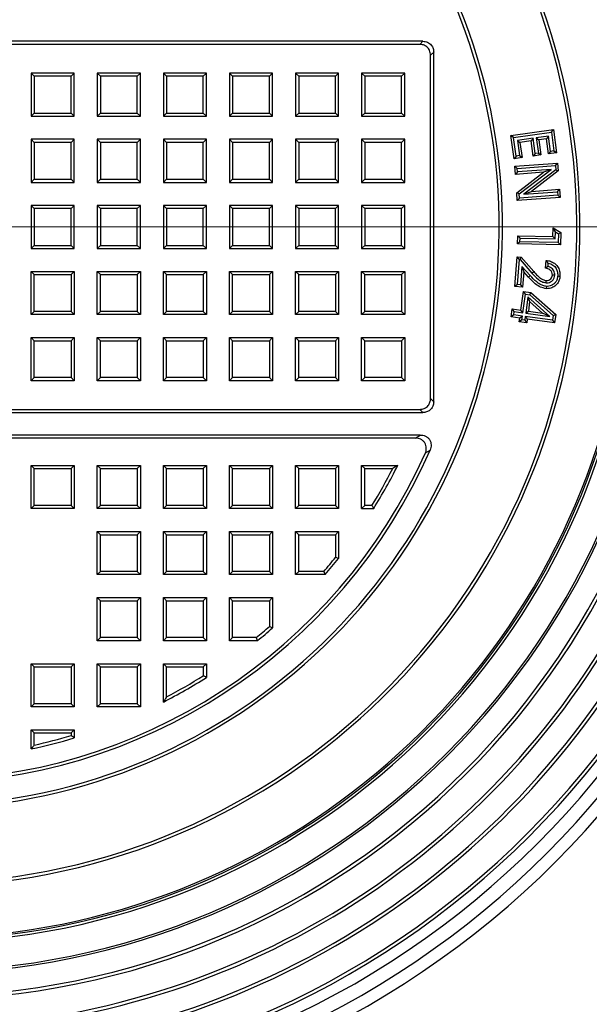
# Model space of a CAD drawing. Units: millimetres. Extents: x 320 to 13121, y 320 to 9184.
# Drawn here: x 2771 to 2970, y 1699 to 2042 of the extents above; entities that cross this region are included whole.
import ezdxf

# ---------------------------------------------------------------- set-up
doc = ezdxf.new("R2010")
doc.units = ezdxf.units.MM
doc.header["$LTSCALE"] = 32
doc.linetypes.add('CENTER', pattern=[10.16, 6.35, -1.27, 1.27, -1.27])
doc.linetypes.add('CENTERX2', pattern=[20.32, 12.7, -2.54, 2.54, -2.54])

# ---------------------------------------------------------------- blocks, each defined once
blk = doc.blocks.new('SW_CENTERMARKSYMBOL_1')
at = {"color": 0, "linetype": 'Continuous', "lineweight": 18}
blk.add_line((5, 0), (270.23, 0), dxfattribs=at)

msp = doc.modelspace()

# ---------------------------------------------------------------- linework, layer by layer
at = {"color": 7, "linetype": 'Continuous', "lineweight": 25}
for p, q in [((2911.67, 2034.48), (2562, 2034.48)), ((2910.58, 2033.39), (2563.09, 2033.39)), ((2910.58, 2033.39), (2911.67, 2034.48)), ((2915.43, 2030.72), (2914.33, 2029.63)), ((2914.33, 1910.15), (2914.33, 2029.63)), ((2915.43, 1909.06), (2915.43, 2030.72)), ((2776.43, 2022.3), (2775.33, 2023.39)), ((2790.33, 2023.39), (2775.33, 2023.39)), ((2775.33, 2023.39), (2775.33, 2008.39)), ((2789.24, 2022.3), (2776.43, 2022.3)), ((2776.43, 2022.3), (2776.43, 2009.48)), ((2789.24, 2022.3), (2790.33, 2023.39)), ((2789.24, 2009.48), (2789.24, 2022.3)), ((2790.33, 2008.39), (2790.33, 2023.39)), ((2799.43, 2022.3), (2798.33, 2023.39)), ((2813.33, 2023.39), (2798.33, 2023.39)), ((2798.33, 2023.39), (2798.33, 2008.39)), ((2812.24, 2022.3), (2799.43, 2022.3)), ((2799.43, 2022.3), (2799.43, 2009.48)), ((2812.24, 2022.3), (2813.33, 2023.39)), ((2812.24, 2009.48), (2812.24, 2022.3)), ((2813.33, 2008.39), (2813.33, 2023.39)), ((2822.43, 2022.3), (2821.33, 2023.39)), ((2836.33, 2023.39), (2821.33, 2023.39)), ((2821.33, 2023.39), (2821.33, 2008.39)), ((2835.24, 2022.3), (2822.43, 2022.3)), ((2822.43, 2022.3), (2822.43, 2009.48)), ((2835.24, 2022.3), (2836.33, 2023.39)), ((2835.24, 2009.48), (2835.24, 2022.3)), ((2836.33, 2008.39), (2836.33, 2023.39)), ((2845.43, 2022.3), (2844.33, 2023.39)), ((2844.33, 2023.39), (2844.33, 2008.39)), ((2859.33, 2023.39), (2844.33, 2023.39)), ((2845.43, 2022.3), (2845.43, 2009.48)), ((2858.24, 2022.3), (2845.43, 2022.3)), ((2858.24, 2022.3), (2859.33, 2023.39)), ((2858.24, 2009.48), (2858.24, 2022.3)), ((2859.33, 2008.39), (2859.33, 2023.39)), ((2868.43, 2022.3), (2867.33, 2023.39)), ((2882.33, 2023.39), (2867.33, 2023.39)), ((2867.33, 2023.39), (2867.33, 2008.39)), ((2881.24, 2022.3), (2868.43, 2022.3)), ((2868.43, 2022.3), (2868.43, 2009.48)), ((2881.24, 2022.3), (2882.33, 2023.39)), ((2881.24, 2009.48), (2881.24, 2022.3)), ((2882.33, 2008.39), (2882.33, 2023.39)), ((2891.43, 2022.3), (2890.33, 2023.39)), ((2905.33, 2023.39), (2890.33, 2023.39)), ((2890.33, 2023.39), (2890.33, 2008.39)), ((2904.24, 2022.3), (2891.43, 2022.3)), ((2891.43, 2022.3), (2891.43, 2009.48)), ((2904.24, 2022.3), (2905.33, 2023.39)), ((2904.24, 2009.48), (2904.24, 2022.3)), ((2905.33, 2008.39), (2905.33, 2023.39)), ((2776.43, 2009.48), (2775.33, 2008.39)), ((2775.33, 2008.39), (2790.33, 2008.39)), ((2776.43, 2009.48), (2789.24, 2009.48)), ((2789.24, 2009.48), (2790.33, 2008.39)), ((2799.43, 2009.48), (2798.33, 2008.39)), ((2798.33, 2008.39), (2813.33, 2008.39)), ((2799.43, 2009.48), (2812.24, 2009.48)), ((2812.24, 2009.48), (2813.33, 2008.39)), ((2822.43, 2009.48), (2821.33, 2008.39)), ((2821.33, 2008.39), (2836.33, 2008.39)), ((2822.43, 2009.48), (2835.24, 2009.48)), ((2835.24, 2009.48), (2836.33, 2008.39)), ((2845.43, 2009.48), (2844.33, 2008.39)), ((2844.33, 2008.39), (2859.33, 2008.39)), ((2845.43, 2009.48), (2858.24, 2009.48)), ((2858.24, 2009.48), (2859.33, 2008.39)), ((2868.43, 2009.48), (2867.33, 2008.39)), ((2867.33, 2008.39), (2882.33, 2008.39)), ((2868.43, 2009.48), (2881.24, 2009.48)), ((2881.24, 2009.48), (2882.33, 2008.39)), ((2891.43, 2009.48), (2890.33, 2008.39)), ((2890.33, 2008.39), (2905.33, 2008.39)), ((2891.43, 2009.48), (2904.24, 2009.48)), ((2904.24, 2009.48), (2905.33, 2008.39)), ((2942.3, 2001.7), (2957.08, 2003.73)), ((2943.2, 2001.01), (2942.3, 2001.7)), ((2943.4, 1993.63), (2942.3, 2001.7)), ((2943.2, 2001.01), (2956.39, 2002.82)), ((2944.09, 1994.54), (2943.2, 2001.01)), ((2955.4, 2001.46), (2951.13, 2000.88)), ((2951.13, 2000.88), (2951.85, 1995.6)), ((2951.13, 2000.88), (2952.04, 2000.19)), ((2955.4, 2001.46), (2954.71, 2000.55)), ((2956.12, 1996.18), (2955.4, 2001.46)), ((2956.39, 2002.82), (2957.08, 2003.73)), ((2956.39, 2002.82), (2957.28, 1996.34)), ((2957.08, 2003.73), (2958.18, 1995.66)), ((2776.43, 1999.3), (2775.33, 2000.39)), ((2790.33, 2000.39), (2775.33, 2000.39)), ((2775.33, 2000.39), (2775.33, 1985.39)), ((2789.24, 1999.3), (2776.43, 1999.3)), ((2776.43, 1999.3), (2776.43, 1986.48)), ((2789.24, 1999.3), (2790.33, 2000.39)), ((2789.24, 1986.48), (2789.24, 1999.3)), ((2790.33, 1985.39), (2790.33, 2000.39)), ((2799.43, 1999.3), (2798.33, 2000.39)), ((2813.33, 2000.39), (2798.33, 2000.39)), ((2798.33, 2000.39), (2798.33, 1985.39)), ((2812.24, 1999.3), (2799.43, 1999.3)), ((2799.43, 1999.3), (2799.43, 1986.48)), ((2812.24, 1999.3), (2813.33, 2000.39)), ((2812.24, 1986.48), (2812.24, 1999.3)), ((2813.33, 1985.39), (2813.33, 2000.39)), ((2822.43, 1999.3), (2821.33, 2000.39)), ((2821.33, 2000.39), (2821.33, 1985.39)), ((2836.33, 2000.39), (2821.33, 2000.39)), ((2822.43, 1999.3), (2822.43, 1986.48)), ((2835.24, 1999.3), (2822.43, 1999.3)), ((2835.24, 1999.3), (2836.33, 2000.39)), ((2835.24, 1986.48), (2835.24, 1999.3)), ((2836.33, 1985.39), (2836.33, 2000.39)), ((2845.43, 1999.3), (2844.33, 2000.39)), ((2859.33, 2000.39), (2844.33, 2000.39)), ((2844.33, 2000.39), (2844.33, 1985.39)), ((2858.24, 1999.3), (2845.43, 1999.3)), ((2845.43, 1999.3), (2845.43, 1986.48)), ((2858.24, 1999.3), (2859.33, 2000.39)), ((2858.24, 1986.48), (2858.24, 1999.3)), ((2859.33, 1985.39), (2859.33, 2000.39)), ((2868.43, 1999.3), (2867.33, 2000.39)), ((2882.33, 2000.39), (2867.33, 2000.39)), ((2867.33, 2000.39), (2867.33, 1985.39)), ((2881.24, 1999.3), (2868.43, 1999.3)), ((2868.43, 1999.3), (2868.43, 1986.48)), ((2881.24, 1999.3), (2882.33, 2000.39)), ((2881.24, 1986.48), (2881.24, 1999.3)), ((2882.33, 1985.39), (2882.33, 2000.39)), ((2891.43, 1999.3), (2890.33, 2000.39)), ((2905.33, 2000.39), (2890.33, 2000.39)), ((2890.33, 2000.39), (2890.33, 1985.39)), ((2904.24, 1999.3), (2891.43, 1999.3)), ((2891.43, 1999.3), (2891.43, 1986.48)), ((2904.24, 1999.3), (2905.33, 2000.39)), ((2904.24, 1986.48), (2904.24, 1999.3)), ((2905.33, 1985.39), (2905.33, 2000.39)), ((2950.02, 2000.72), (2944.54, 1999.97)), ((2944.54, 1999.97), (2945.26, 1994.7)), ((2944.54, 1999.97), (2945.45, 1999.28)), ((2949.34, 1999.82), (2945.45, 1999.28)), ((2945.45, 1999.28), (2946.17, 1994.01)), ((2950.02, 2000.72), (2949.34, 1999.82)), ((2950.06, 1994.54), (2949.34, 1999.82)), ((2950.74, 1995.45), (2950.02, 2000.72)), ((2954.71, 2000.55), (2952.04, 2000.19)), ((2952.04, 2000.19), (2952.76, 1994.92)), ((2955.43, 1995.28), (2954.71, 2000.55)), ((2944.09, 1994.54), (2943.4, 1993.63)), ((2946.17, 1994.01), (2943.4, 1993.63)), ((2945.26, 1994.7), (2944.09, 1994.54)), ((2945.26, 1994.7), (2946.17, 1994.01)), ((2950.74, 1995.45), (2950.06, 1994.54)), ((2952.76, 1994.92), (2950.06, 1994.54)), ((2951.85, 1995.6), (2950.74, 1995.45)), ((2951.85, 1995.6), (2952.76, 1994.92)), ((2956.12, 1996.18), (2955.43, 1995.28)), ((2958.18, 1995.66), (2955.43, 1995.28)), ((2957.28, 1996.34), (2956.12, 1996.18)), ((2957.28, 1996.34), (2958.18, 1995.66)), ((2943.65, 1991.02), (2958.57, 1992.11)), ((2944.51, 1990.27), (2943.65, 1991.02)), ((2943.86, 1988.18), (2943.65, 1991.02)), ((2944.51, 1990.27), (2957.83, 1991.25)), ((2957.83, 1991.25), (2958.57, 1992.11)), ((2957.83, 1991.25), (2957.94, 1989.77)), ((2958.57, 1992.11), (2958.77, 1989.39)), ((2944.6, 1989.04), (2943.86, 1988.18)), ((2953.65, 1988.89), (2943.86, 1988.18)), ((2944.33, 1981.79), (2953.65, 1988.89)), ((2944.6, 1989.04), (2944.51, 1990.27)), ((2956.28, 1989.89), (2944.6, 1989.04)), ((2945.16, 1981.41), (2956.28, 1989.89)), ((2957.94, 1989.77), (2946.79, 1981.27)), ((2958.77, 1989.39), (2949.42, 1982.27)), ((2956.28, 1989.89), (2953.65, 1988.89)), ((2957.94, 1989.77), (2958.77, 1989.39)), ((2776.43, 1986.48), (2775.33, 1985.39)), ((2775.33, 1985.39), (2790.33, 1985.39)), ((2776.43, 1986.48), (2789.24, 1986.48)), ((2789.24, 1986.48), (2790.33, 1985.39)), ((2799.43, 1986.48), (2798.33, 1985.39)), ((2798.33, 1985.39), (2813.33, 1985.39)), ((2799.43, 1986.48), (2812.24, 1986.48)), ((2812.24, 1986.48), (2813.33, 1985.39)), ((2822.43, 1986.48), (2821.33, 1985.39)), ((2821.33, 1985.39), (2836.33, 1985.39)), ((2822.43, 1986.48), (2835.24, 1986.48)), ((2835.24, 1986.48), (2836.33, 1985.39)), ((2845.43, 1986.48), (2844.33, 1985.39)), ((2844.33, 1985.39), (2859.33, 1985.39)), ((2845.43, 1986.48), (2858.24, 1986.48)), ((2858.24, 1986.48), (2859.33, 1985.39)), ((2868.43, 1986.48), (2867.33, 1985.39)), ((2867.33, 1985.39), (2882.33, 1985.39)), ((2868.43, 1986.48), (2881.24, 1986.48)), ((2881.24, 1986.48), (2882.33, 1985.39)), ((2891.43, 1986.48), (2890.33, 1985.39)), ((2890.33, 1985.39), (2905.33, 1985.39)), ((2891.43, 1986.48), (2904.24, 1986.48)), ((2904.24, 1986.48), (2905.33, 1985.39)), ((2945.16, 1981.41), (2944.33, 1981.79)), ((2944.53, 1979.06), (2944.33, 1981.79)), ((2945.27, 1979.92), (2945.16, 1981.41)), ((2958.59, 1980.9), (2945.27, 1979.92)), ((2946.79, 1981.27), (2949.42, 1982.27)), ((2946.79, 1981.27), (2958.5, 1982.13)), ((2949.42, 1982.27), (2959.24, 1982.99)), ((2958.5, 1982.13), (2959.24, 1982.99)), ((2958.5, 1982.13), (2958.59, 1980.9)), ((2958.59, 1980.9), (2959.45, 1980.15)), ((2959.24, 1982.99), (2959.45, 1980.15)), ((2776.43, 1976.3), (2775.33, 1977.39)), ((2790.33, 1977.39), (2775.33, 1977.39)), ((2775.33, 1977.39), (2775.33, 1962.39)), ((2789.24, 1976.3), (2790.33, 1977.39)), ((2790.33, 1962.39), (2790.33, 1977.39)), ((2799.43, 1976.3), (2798.33, 1977.39)), ((2813.33, 1977.39), (2798.33, 1977.39)), ((2798.33, 1977.39), (2798.33, 1962.39)), ((2812.24, 1976.3), (2813.33, 1977.39)), ((2813.33, 1962.39), (2813.33, 1977.39)), ((2822.43, 1976.3), (2821.33, 1977.39)), ((2836.33, 1977.39), (2821.33, 1977.39)), ((2821.33, 1977.39), (2821.33, 1962.39)), ((2835.24, 1976.3), (2836.33, 1977.39)), ((2836.33, 1962.39), (2836.33, 1977.39)), ((2845.43, 1976.3), (2844.33, 1977.39)), ((2859.33, 1977.39), (2844.33, 1977.39)), ((2844.33, 1977.39), (2844.33, 1962.39)), ((2858.24, 1976.3), (2859.33, 1977.39)), ((2859.33, 1962.39), (2859.33, 1977.39)), ((2868.43, 1976.3), (2867.33, 1977.39)), ((2882.33, 1977.39), (2867.33, 1977.39)), ((2867.33, 1977.39), (2867.33, 1962.39)), ((2881.24, 1976.3), (2882.33, 1977.39)), ((2882.33, 1962.39), (2882.33, 1977.39)), ((2891.43, 1976.3), (2890.33, 1977.39)), ((2905.33, 1977.39), (2890.33, 1977.39)), ((2890.33, 1977.39), (2890.33, 1962.39)), ((2904.24, 1976.3), (2905.33, 1977.39)), ((2905.33, 1962.39), (2905.33, 1977.39)), ((2959.45, 1980.15), (2944.53, 1979.06)), ((2945.27, 1979.92), (2944.53, 1979.06)), ((2789.24, 1976.3), (2776.43, 1976.3)), ((2776.43, 1976.3), (2776.43, 1963.48)), ((2789.24, 1963.48), (2789.24, 1976.3)), ((2812.24, 1976.3), (2799.43, 1976.3)), ((2799.43, 1976.3), (2799.43, 1963.48)), ((2812.24, 1963.48), (2812.24, 1976.3)), ((2835.24, 1976.3), (2822.43, 1976.3)), ((2822.43, 1976.3), (2822.43, 1963.48)), ((2835.24, 1963.48), (2835.24, 1976.3)), ((2858.24, 1976.3), (2845.43, 1976.3)), ((2845.43, 1976.3), (2845.43, 1963.48)), ((2858.24, 1963.48), (2858.24, 1976.3)), ((2868.43, 1976.3), (2868.43, 1963.48)), ((2881.24, 1976.3), (2868.43, 1976.3)), ((2881.24, 1963.48), (2881.24, 1976.3)), ((2904.24, 1976.3), (2891.43, 1976.3)), ((2891.43, 1976.3), (2891.43, 1963.48)), ((2904.24, 1963.48), (2904.24, 1976.3)), ((2944.63, 1963.95), (2944.68, 1966.77)), ((2945.47, 1965.95), (2944.68, 1966.77)), ((2944.68, 1966.77), (2956.93, 1966.54)), ((2956.93, 1966.54), (2956.99, 1969.61)), ((2957.77, 1968.16), (2956.99, 1969.61)), ((2956.99, 1969.61), (2959.63, 1967.92)), ((2957.72, 1965.72), (2957.77, 1968.16)), ((2957.77, 1968.16), (2958.82, 1967.49)), ((2958.82, 1967.49), (2958.76, 1964.49)), ((2958.82, 1967.49), (2959.63, 1967.92)), ((2959.63, 1967.92), (2959.55, 1963.67)), ((2776.43, 1963.48), (2775.33, 1962.39)), ((2776.43, 1963.48), (2789.24, 1963.48)), ((2789.24, 1963.48), (2790.33, 1962.39)), ((2799.43, 1963.48), (2798.33, 1962.39)), ((2799.43, 1963.48), (2812.24, 1963.48)), ((2812.24, 1963.48), (2813.33, 1962.39)), ((2822.43, 1963.48), (2821.33, 1962.39)), ((2822.43, 1963.48), (2835.24, 1963.48)), ((2835.24, 1963.48), (2836.33, 1962.39)), ((2845.43, 1963.48), (2844.33, 1962.39)), ((2845.43, 1963.48), (2858.24, 1963.48)), ((2858.24, 1963.48), (2859.33, 1962.39)), ((2868.43, 1963.48), (2867.33, 1962.39)), ((2868.43, 1963.48), (2881.24, 1963.48)), ((2881.24, 1963.48), (2882.33, 1962.39)), ((2891.43, 1963.48), (2890.33, 1962.39)), ((2891.43, 1963.48), (2904.24, 1963.48)), ((2904.24, 1963.48), (2905.33, 1962.39)), ((2945.45, 1964.74), (2944.63, 1963.95)), ((2959.55, 1963.67), (2944.63, 1963.95)), ((2945.45, 1964.74), (2945.47, 1965.95)), ((2958.76, 1964.49), (2945.45, 1964.74)), ((2945.47, 1965.95), (2957.72, 1965.72)), ((2957.72, 1965.72), (2956.93, 1966.54)), ((2958.76, 1964.49), (2959.55, 1963.67)), ((2775.33, 1962.39), (2790.33, 1962.39)), ((2798.33, 1962.39), (2813.33, 1962.39)), ((2821.33, 1962.39), (2836.33, 1962.39)), ((2844.33, 1962.39), (2859.33, 1962.39)), ((2867.33, 1962.39), (2882.33, 1962.39)), ((2890.33, 1962.39), (2905.33, 1962.39)), ((2943.71, 1949.11), (2944.51, 1959.45)), ((2945.25, 1958.58), (2944.51, 1959.45)), ((2944.51, 1959.45), (2945.87, 1959.34)), ((2944.58, 1949.85), (2945.25, 1958.58)), ((2945.25, 1958.58), (2945.48, 1958.56)), ((2945.48, 1958.56), (2945.87, 1959.34)), ((2945.48, 1958.56), (2949.61, 1953.84)), ((2945.87, 1959.34), (2950.22, 1954.37)), ((2954.38, 1955.49), (2954.59, 1958.26)), ((2955.32, 1957.31), (2954.59, 1958.26)), ((2955.23, 1956.15), (2955.32, 1957.31)), ((2776.43, 1953.3), (2775.33, 1954.39)), ((2775.33, 1954.39), (2790.33, 1954.39)), ((2775.33, 1939.39), (2775.33, 1954.39)), ((2776.43, 1953.3), (2789.24, 1953.3)), ((2776.43, 1940.48), (2776.43, 1953.3)), ((2789.24, 1953.3), (2790.33, 1954.39)), ((2789.24, 1953.3), (2789.24, 1940.48)), ((2790.33, 1954.39), (2790.33, 1939.39)), ((2799.43, 1953.3), (2798.33, 1954.39)), ((2798.33, 1954.39), (2813.33, 1954.39)), ((2798.33, 1939.39), (2798.33, 1954.39)), ((2799.43, 1953.3), (2812.24, 1953.3)), ((2799.43, 1940.48), (2799.43, 1953.3)), ((2812.24, 1953.3), (2813.33, 1954.39)), ((2812.24, 1953.3), (2812.24, 1940.48)), ((2813.33, 1954.39), (2813.33, 1939.39)), ((2822.43, 1953.3), (2821.33, 1954.39)), ((2821.33, 1954.39), (2836.33, 1954.39)), ((2821.33, 1939.39), (2821.33, 1954.39)), ((2822.43, 1953.3), (2835.24, 1953.3)), ((2822.43, 1940.48), (2822.43, 1953.3)), ((2835.24, 1953.3), (2836.33, 1954.39)), ((2835.24, 1953.3), (2835.24, 1940.48)), ((2836.33, 1954.39), (2836.33, 1939.39)), ((2845.43, 1953.3), (2844.33, 1954.39)), ((2844.33, 1939.39), (2844.33, 1954.39)), ((2844.33, 1954.39), (2859.33, 1954.39)), ((2845.43, 1940.48), (2845.43, 1953.3)), ((2845.43, 1953.3), (2858.24, 1953.3)), ((2858.24, 1953.3), (2859.33, 1954.39)), ((2858.24, 1953.3), (2858.24, 1940.48)), ((2859.33, 1954.39), (2859.33, 1939.39)), ((2868.43, 1953.3), (2867.33, 1954.39)), ((2867.33, 1954.39), (2882.33, 1954.39)), ((2867.33, 1939.39), (2867.33, 1954.39)), ((2868.43, 1953.3), (2881.24, 1953.3)), ((2868.43, 1940.48), (2868.43, 1953.3)), ((2881.24, 1953.3), (2882.33, 1954.39)), ((2881.24, 1953.3), (2881.24, 1940.48)), ((2882.33, 1954.39), (2882.33, 1939.39)), ((2891.43, 1953.3), (2890.33, 1954.39)), ((2890.33, 1954.39), (2905.33, 1954.39)), ((2890.33, 1939.39), (2890.33, 1954.39)), ((2891.43, 1953.3), (2904.24, 1953.3)), ((2891.43, 1940.48), (2891.43, 1953.3)), ((2904.24, 1953.3), (2905.33, 1954.39)), ((2904.24, 1953.3), (2904.24, 1940.48)), ((2905.33, 1954.39), (2905.33, 1939.39)), ((2946.09, 1956.15), (2945.6, 1949.77)), ((2948.98, 1952.96), (2946.09, 1956.15)), ((2946.09, 1956.15), (2946.75, 1954.23)), ((2946.75, 1954.23), (2946.34, 1948.91)), ((2948.38, 1952.42), (2946.75, 1954.23)), ((2948.98, 1952.96), (2948.38, 1952.42)), ((2949.61, 1953.84), (2950.22, 1954.37)), ((2955.23, 1956.15), (2954.38, 1955.49)), ((2957.54, 1953.07), (2956.73, 1953.13)), ((2944.58, 1949.85), (2943.71, 1949.11)), ((2945.6, 1949.77), (2944.58, 1949.85)), ((2945.6, 1949.77), (2946.34, 1948.91)), ((2954.52, 1950.43), (2954.59, 1951.23)), ((2946.34, 1948.91), (2943.71, 1949.11)), ((2945.77, 1940.92), (2946.63, 1947.37)), ((2946.46, 1940.02), (2947.32, 1946.47)), ((2947.32, 1946.47), (2946.63, 1947.37)), ((2946.63, 1947.37), (2949.23, 1947.03)), ((2947.32, 1946.47), (2948.88, 1946.26)), ((2948.88, 1946.26), (2949.23, 1947.03)), ((2948.88, 1946.26), (2957.04, 1939.05)), ((2949.23, 1947.03), (2957.89, 1939.36)), ((2948.23, 1945.56), (2947.47, 1939.89)), ((2955.8, 1938.77), (2948.23, 1945.56)), ((2948.23, 1945.56), (2948.82, 1943.95)), ((2948.82, 1943.95), (2948.37, 1940.58)), ((2953.32, 1939.91), (2948.82, 1943.95)), ((2776.43, 1940.48), (2775.33, 1939.39)), ((2790.33, 1939.39), (2775.33, 1939.39)), ((2789.24, 1940.48), (2776.43, 1940.48)), ((2789.24, 1940.48), (2790.33, 1939.39)), ((2799.43, 1940.48), (2798.33, 1939.39)), ((2813.33, 1939.39), (2798.33, 1939.39)), ((2812.24, 1940.48), (2799.43, 1940.48)), ((2812.24, 1940.48), (2813.33, 1939.39)), ((2822.43, 1940.48), (2821.33, 1939.39)), ((2836.33, 1939.39), (2821.33, 1939.39)), ((2835.24, 1940.48), (2822.43, 1940.48)), ((2835.24, 1940.48), (2836.33, 1939.39)), ((2845.43, 1940.48), (2844.33, 1939.39)), ((2859.33, 1939.39), (2844.33, 1939.39)), ((2858.24, 1940.48), (2845.43, 1940.48)), ((2858.24, 1940.48), (2859.33, 1939.39)), ((2868.43, 1940.48), (2867.33, 1939.39)), ((2882.33, 1939.39), (2867.33, 1939.39)), ((2881.24, 1940.48), (2868.43, 1940.48)), ((2881.24, 1940.48), (2882.33, 1939.39)), ((2891.43, 1940.48), (2890.33, 1939.39)), ((2905.33, 1939.39), (2890.33, 1939.39)), ((2904.24, 1940.48), (2891.43, 1940.48)), ((2904.24, 1940.48), (2905.33, 1939.39)), ((2942.37, 1938.57), (2942.73, 1941.33)), ((2943.27, 1939.26), (2942.37, 1938.57)), ((2943.42, 1940.42), (2942.73, 1941.33)), ((2942.73, 1941.33), (2945.77, 1940.92)), ((2943.27, 1939.26), (2943.42, 1940.42)), ((2946.31, 1938.86), (2943.27, 1939.26)), ((2943.42, 1940.42), (2946.46, 1940.02)), ((2946.46, 1940.02), (2945.77, 1940.92)), ((2947.47, 1939.89), (2948.37, 1940.58)), ((2947.47, 1939.89), (2955.8, 1938.77)), ((2948.37, 1940.58), (2953.32, 1939.91)), ((2955.8, 1938.77), (2953.32, 1939.91)), ((2957.04, 1939.05), (2957.89, 1939.36)), ((2957.89, 1939.36), (2957.52, 1936.55)), ((2945.4, 1938.17), (2942.37, 1938.57)), ((2945.22, 1936.85), (2945.4, 1938.17)), ((2946.13, 1937.54), (2945.22, 1936.85)), ((2947.83, 1936.51), (2945.22, 1936.85)), ((2946.31, 1938.86), (2945.4, 1938.17)), ((2946.13, 1937.54), (2946.31, 1938.86)), ((2947.14, 1937.41), (2946.13, 1937.54)), ((2947.31, 1938.73), (2947.14, 1937.41)), ((2947.14, 1937.41), (2947.83, 1936.51)), ((2956.83, 1937.46), (2947.31, 1938.73)), ((2947.31, 1938.73), (2948, 1937.82)), ((2948, 1937.82), (2947.83, 1936.51)), ((2957.52, 1936.55), (2948, 1937.82)), ((2957.04, 1939.05), (2956.83, 1937.46)), ((2956.83, 1937.46), (2957.52, 1936.55)), ((2776.43, 1930.3), (2775.33, 1931.39)), ((2775.33, 1931.39), (2790.33, 1931.39)), ((2775.33, 1916.39), (2775.33, 1931.39)), ((2776.43, 1930.3), (2789.24, 1930.3)), ((2776.43, 1917.48), (2776.43, 1930.3)), ((2789.24, 1930.3), (2790.33, 1931.39)), ((2789.24, 1930.3), (2789.24, 1917.48)), ((2790.33, 1931.39), (2790.33, 1916.39)), ((2799.43, 1930.3), (2798.33, 1931.39)), ((2798.33, 1931.39), (2813.33, 1931.39)), ((2798.33, 1916.39), (2798.33, 1931.39)), ((2799.43, 1930.3), (2812.24, 1930.3)), ((2799.43, 1917.48), (2799.43, 1930.3)), ((2812.24, 1930.3), (2813.33, 1931.39)), ((2812.24, 1930.3), (2812.24, 1917.48)), ((2813.33, 1931.39), (2813.33, 1916.39)), ((2822.43, 1930.3), (2821.33, 1931.39)), ((2821.33, 1931.39), (2836.33, 1931.39)), ((2821.33, 1916.39), (2821.33, 1931.39)), ((2822.43, 1930.3), (2835.24, 1930.3)), ((2822.43, 1917.48), (2822.43, 1930.3)), ((2835.24, 1930.3), (2836.33, 1931.39)), ((2835.24, 1930.3), (2835.24, 1917.48)), ((2836.33, 1931.39), (2836.33, 1916.39)), ((2845.43, 1930.3), (2844.33, 1931.39)), ((2844.33, 1931.39), (2859.33, 1931.39)), ((2844.33, 1916.39), (2844.33, 1931.39)), ((2845.43, 1930.3), (2858.24, 1930.3)), ((2845.43, 1917.48), (2845.43, 1930.3)), ((2858.24, 1930.3), (2859.33, 1931.39)), ((2858.24, 1930.3), (2858.24, 1917.48)), ((2859.33, 1931.39), (2859.33, 1916.39)), ((2868.43, 1930.3), (2867.33, 1931.39)), ((2867.33, 1916.39), (2867.33, 1931.39)), ((2867.33, 1931.39), (2882.33, 1931.39)), ((2868.43, 1917.48), (2868.43, 1930.3)), ((2868.43, 1930.3), (2881.24, 1930.3)), ((2881.24, 1930.3), (2882.33, 1931.39)), ((2881.24, 1930.3), (2881.24, 1917.48)), ((2882.33, 1931.39), (2882.33, 1916.39)), ((2891.43, 1930.3), (2890.33, 1931.39)), ((2890.33, 1916.39), (2890.33, 1931.39)), ((2890.33, 1931.39), (2905.33, 1931.39)), ((2891.43, 1917.48), (2891.43, 1930.3)), ((2891.43, 1930.3), (2904.24, 1930.3)), ((2904.24, 1930.3), (2905.33, 1931.39)), ((2904.24, 1930.3), (2904.24, 1917.48)), ((2905.33, 1931.39), (2905.33, 1916.39)), ((2776.43, 1917.48), (2775.33, 1916.39)), ((2790.33, 1916.39), (2775.33, 1916.39)), ((2789.24, 1917.48), (2776.43, 1917.48)), ((2789.24, 1917.48), (2790.33, 1916.39)), ((2799.43, 1917.48), (2798.33, 1916.39)), ((2813.33, 1916.39), (2798.33, 1916.39)), ((2812.24, 1917.48), (2799.43, 1917.48)), ((2812.24, 1917.48), (2813.33, 1916.39)), ((2822.43, 1917.48), (2821.33, 1916.39)), ((2836.33, 1916.39), (2821.33, 1916.39)), ((2835.24, 1917.48), (2822.43, 1917.48)), ((2835.24, 1917.48), (2836.33, 1916.39)), ((2845.43, 1917.48), (2844.33, 1916.39)), ((2859.33, 1916.39), (2844.33, 1916.39)), ((2858.24, 1917.48), (2845.43, 1917.48)), ((2858.24, 1917.48), (2859.33, 1916.39)), ((2868.43, 1917.48), (2867.33, 1916.39)), ((2882.33, 1916.39), (2867.33, 1916.39)), ((2881.24, 1917.48), (2868.43, 1917.48)), ((2881.24, 1917.48), (2882.33, 1916.39)), ((2891.43, 1917.48), (2890.33, 1916.39)), ((2905.33, 1916.39), (2890.33, 1916.39)), ((2904.24, 1917.48), (2891.43, 1917.48)), ((2904.24, 1917.48), (2905.33, 1916.39)), ((2914.33, 1910.15), (2915.43, 1909.06)), ((2562, 1905.3), (2911.67, 1905.3)), ((2563.09, 1906.39), (2910.58, 1906.39)), ((2911.67, 1905.3), (2910.58, 1906.39)), ((2910.72, 1897.48), (2562.95, 1897.48)), ((2909.04, 1896.39), (2564.63, 1896.39)), ((2776.43, 1885.8), (2775.33, 1886.89)), ((2775.33, 1886.89), (2790.33, 1886.89)), ((2775.33, 1871.89), (2775.33, 1886.89)), ((2776.43, 1885.8), (2789.24, 1885.8)), ((2776.43, 1872.98), (2776.43, 1885.8)), ((2789.24, 1885.8), (2790.33, 1886.89)), ((2789.24, 1885.8), (2789.24, 1872.98)), ((2790.33, 1886.89), (2790.33, 1871.89)), ((2799.43, 1885.8), (2798.33, 1886.89)), ((2798.33, 1886.89), (2813.33, 1886.89)), ((2798.33, 1871.89), (2798.33, 1886.89)), ((2799.43, 1885.8), (2812.24, 1885.8)), ((2799.43, 1872.98), (2799.43, 1885.8)), ((2812.24, 1885.8), (2813.33, 1886.89)), ((2812.24, 1885.8), (2812.24, 1872.98)), ((2813.33, 1886.89), (2813.33, 1871.89)), ((2822.43, 1885.8), (2821.33, 1886.89)), ((2821.33, 1871.89), (2821.33, 1886.89)), ((2821.33, 1886.89), (2836.33, 1886.89)), ((2822.43, 1872.98), (2822.43, 1885.8)), ((2822.43, 1885.8), (2835.24, 1885.8)), ((2835.24, 1885.8), (2836.33, 1886.89)), ((2835.24, 1885.8), (2835.24, 1872.98)), ((2836.33, 1886.89), (2836.33, 1871.89)), ((2845.43, 1885.8), (2844.33, 1886.89)), ((2844.33, 1886.89), (2859.33, 1886.89)), ((2844.33, 1871.89), (2844.33, 1886.89)), ((2845.43, 1872.98), (2845.43, 1885.8)), ((2845.43, 1885.8), (2858.24, 1885.8)), ((2858.24, 1885.8), (2859.33, 1886.89)), ((2858.24, 1885.8), (2858.24, 1872.98)), ((2859.33, 1886.89), (2859.33, 1871.89)), ((2868.43, 1885.8), (2867.33, 1886.89)), ((2867.33, 1886.89), (2882.33, 1886.89)), ((2867.33, 1871.89), (2867.33, 1886.89)), ((2868.43, 1885.8), (2881.24, 1885.8)), ((2868.43, 1872.98), (2868.43, 1885.8)), ((2881.24, 1885.8), (2882.33, 1886.89)), ((2881.24, 1885.8), (2881.24, 1872.98)), ((2882.33, 1886.89), (2882.33, 1871.89)), ((2891.43, 1885.8), (2890.33, 1886.89)), ((2890.33, 1886.89), (2902.93, 1886.89)), ((2890.33, 1871.89), (2890.33, 1886.89)), ((2891.43, 1885.8), (2901.16, 1885.8)), ((2891.43, 1872.98), (2891.43, 1885.8)), ((2776.43, 1872.98), (2775.33, 1871.89)), ((2790.33, 1871.89), (2775.33, 1871.89)), ((2789.24, 1872.98), (2776.43, 1872.98)), ((2789.24, 1872.98), (2790.33, 1871.89)), ((2799.43, 1872.98), (2798.33, 1871.89)), ((2813.33, 1871.89), (2798.33, 1871.89)), ((2812.24, 1872.98), (2799.43, 1872.98)), ((2812.24, 1872.98), (2813.33, 1871.89)), ((2822.43, 1872.98), (2821.33, 1871.89)), ((2836.33, 1871.89), (2821.33, 1871.89)), ((2835.24, 1872.98), (2822.43, 1872.98)), ((2835.24, 1872.98), (2836.33, 1871.89)), ((2845.43, 1872.98), (2844.33, 1871.89)), ((2859.33, 1871.89), (2844.33, 1871.89)), ((2858.24, 1872.98), (2845.43, 1872.98)), ((2858.24, 1872.98), (2859.33, 1871.89)), ((2868.43, 1872.98), (2867.33, 1871.89)), ((2882.33, 1871.89), (2867.33, 1871.89)), ((2881.24, 1872.98), (2868.43, 1872.98)), ((2881.24, 1872.98), (2882.33, 1871.89)), ((2891.43, 1872.98), (2890.33, 1871.89)), ((2890.33, 1871.89), (2894.55, 1871.89)), ((2893.94, 1872.98), (2891.43, 1872.98)), ((2799.43, 1862.8), (2798.33, 1863.89)), ((2798.33, 1863.89), (2813.33, 1863.89)), ((2798.33, 1848.89), (2798.33, 1863.89)), ((2812.24, 1862.8), (2813.33, 1863.89)), ((2813.33, 1863.89), (2813.33, 1848.89)), ((2822.43, 1862.8), (2821.33, 1863.89)), ((2821.33, 1848.89), (2821.33, 1863.89)), ((2821.33, 1863.89), (2836.33, 1863.89)), ((2835.24, 1862.8), (2836.33, 1863.89)), ((2836.33, 1863.89), (2836.33, 1848.89)), ((2845.43, 1862.8), (2844.33, 1863.89)), ((2844.33, 1863.89), (2859.33, 1863.89)), ((2844.33, 1848.89), (2844.33, 1863.89)), ((2858.24, 1862.8), (2859.33, 1863.89)), ((2859.33, 1863.89), (2859.33, 1848.89)), ((2868.43, 1862.8), (2867.33, 1863.89)), ((2867.33, 1848.89), (2867.33, 1863.89)), ((2867.33, 1863.89), (2882.33, 1863.89)), ((2881.24, 1862.8), (2882.33, 1863.89)), ((2882.33, 1863.89), (2882.33, 1854.53)), ((2799.43, 1849.98), (2799.43, 1862.8)), ((2799.43, 1862.8), (2812.24, 1862.8)), ((2812.24, 1862.8), (2812.24, 1849.98)), ((2822.43, 1849.98), (2822.43, 1862.8)), ((2822.43, 1862.8), (2835.24, 1862.8)), ((2835.24, 1862.8), (2835.24, 1849.98)), ((2845.43, 1862.8), (2858.24, 1862.8)), ((2845.43, 1849.98), (2845.43, 1862.8)), ((2858.24, 1862.8), (2858.24, 1849.98)), ((2868.43, 1849.98), (2868.43, 1862.8)), ((2868.43, 1862.8), (2881.24, 1862.8)), ((2881.24, 1862.8), (2881.24, 1854.91)), ((2799.43, 1849.98), (2798.33, 1848.89)), ((2813.33, 1848.89), (2798.33, 1848.89)), ((2812.24, 1849.98), (2799.43, 1849.98)), ((2812.24, 1849.98), (2813.33, 1848.89)), ((2822.43, 1849.98), (2821.33, 1848.89)), ((2836.33, 1848.89), (2821.33, 1848.89)), ((2835.24, 1849.98), (2822.43, 1849.98)), ((2835.24, 1849.98), (2836.33, 1848.89)), ((2845.43, 1849.98), (2844.33, 1848.89)), ((2859.33, 1848.89), (2844.33, 1848.89)), ((2858.24, 1849.98), (2845.43, 1849.98)), ((2858.24, 1849.98), (2859.33, 1848.89)), ((2868.43, 1849.98), (2867.33, 1848.89)), ((2877.68, 1848.89), (2867.33, 1848.89)), ((2877.18, 1849.98), (2868.43, 1849.98)), ((2799.43, 1839.8), (2798.33, 1840.89)), ((2798.33, 1840.89), (2813.33, 1840.89)), ((2798.33, 1825.89), (2798.33, 1840.89)), ((2799.43, 1826.98), (2799.43, 1839.8)), ((2799.43, 1839.8), (2812.24, 1839.8)), ((2812.24, 1839.8), (2813.33, 1840.89)), ((2812.24, 1839.8), (2812.24, 1826.98)), ((2813.33, 1840.89), (2813.33, 1825.89)), ((2822.43, 1839.8), (2821.33, 1840.89)), ((2821.33, 1825.89), (2821.33, 1840.89)), ((2821.33, 1840.89), (2836.33, 1840.89)), ((2822.43, 1826.98), (2822.43, 1839.8)), ((2822.43, 1839.8), (2835.24, 1839.8)), ((2835.24, 1839.8), (2836.33, 1840.89)), ((2835.24, 1839.8), (2835.24, 1826.98)), ((2836.33, 1840.89), (2836.33, 1825.89)), ((2845.43, 1839.8), (2844.33, 1840.89)), ((2844.33, 1840.89), (2859.33, 1840.89)), ((2844.33, 1825.89), (2844.33, 1840.89)), ((2845.43, 1839.8), (2858.24, 1839.8)), ((2845.43, 1826.98), (2845.43, 1839.8)), ((2858.24, 1839.8), (2859.33, 1840.89)), ((2858.24, 1839.8), (2858.24, 1830.84)), ((2859.33, 1840.89), (2859.33, 1830.35)), ((2799.43, 1826.98), (2798.33, 1825.89)), ((2812.24, 1826.98), (2799.43, 1826.98)), ((2812.24, 1826.98), (2813.33, 1825.89)), ((2822.43, 1826.98), (2821.33, 1825.89)), ((2835.24, 1826.98), (2822.43, 1826.98)), ((2835.24, 1826.98), (2836.33, 1825.89)), ((2845.43, 1826.98), (2844.33, 1825.89)), ((2853.67, 1826.98), (2845.43, 1826.98)), ((2813.33, 1825.89), (2798.33, 1825.89)), ((2836.33, 1825.89), (2821.33, 1825.89)), ((2854.06, 1825.89), (2844.33, 1825.89)), ((2776.43, 1816.8), (2775.33, 1817.89)), ((2775.33, 1817.89), (2790.33, 1817.89)), ((2775.33, 1802.89), (2775.33, 1817.89)), ((2776.43, 1803.98), (2776.43, 1816.8)), ((2776.43, 1816.8), (2789.24, 1816.8)), ((2789.24, 1816.8), (2790.33, 1817.89)), ((2789.24, 1816.8), (2789.24, 1803.98)), ((2790.33, 1817.89), (2790.33, 1802.89)), ((2799.43, 1816.8), (2798.33, 1817.89)), ((2798.33, 1802.89), (2798.33, 1817.89)), ((2798.33, 1817.89), (2813.33, 1817.89)), ((2799.43, 1803.98), (2799.43, 1816.8)), ((2799.43, 1816.8), (2812.24, 1816.8)), ((2812.24, 1816.8), (2813.33, 1817.89)), ((2812.24, 1816.8), (2812.24, 1803.98)), ((2813.33, 1817.89), (2813.33, 1802.89)), ((2821.33, 1804.55), (2821.33, 1817.89)), ((2822.43, 1816.8), (2821.33, 1817.89)), ((2821.33, 1817.89), (2836.33, 1817.89)), ((2822.43, 1806.34), (2822.43, 1816.8)), ((2822.43, 1816.8), (2835.24, 1816.8)), ((2835.24, 1816.8), (2836.33, 1817.89)), ((2835.24, 1816.8), (2835.24, 1813.72)), ((2836.33, 1817.89), (2836.33, 1813.12)), ((2776.43, 1803.98), (2775.33, 1802.89)), ((2790.33, 1802.89), (2775.33, 1802.89)), ((2789.24, 1803.98), (2776.43, 1803.98)), ((2789.24, 1803.98), (2790.33, 1802.89)), ((2799.43, 1803.98), (2798.33, 1802.89)), ((2813.33, 1802.89), (2798.33, 1802.89)), ((2812.24, 1803.98), (2799.43, 1803.98)), ((2812.24, 1803.98), (2813.33, 1802.89)), ((2776.43, 1793.8), (2775.33, 1794.89)), ((2775.33, 1794.89), (2790.33, 1794.89)), ((2775.33, 1788.24), (2775.33, 1794.89)), ((2776.43, 1789.6), (2776.43, 1793.8)), ((2776.43, 1793.8), (2789.24, 1793.8)), ((2789.24, 1793.8), (2790.33, 1794.89)), ((2789.24, 1793.8), (2789.24, 1792.9)), ((2790.33, 1794.89), (2790.33, 1792.08))]:
    msp.add_line(p, q, dxfattribs=at)
at = {"color": 7, "linetype": 'CENTER', "lineweight": 18}
msp.add_line((5931.74, 1969.89), (1190.71, 1969.89), dxfattribs=at)
at = {"color": 7, "linetype": 'CENTERX2', "lineweight": 18}
msp.add_line((5100.83, 1969.89), (2072.83, 1969.89), dxfattribs=at)
at = {"color": 7, "linetype": 'Continuous', "lineweight": 25, "flags": 128}
for points in [[(2958.58, 1952.81), (2959.03, 1952.77), (2959.38, 1952.74)], [(2954.65, 1949.2), (2954.62, 1948.75), (2954.59, 1948.4)], [(2882.33, 1854.53), (2881.72, 1854.74), (2881.24, 1854.91)]]:
    msp.add_lwpolyline(points, dxfattribs=at)
at = {"color": 7, "linetype": 'Continuous', "lineweight": 25}
for radius, start, end in [(312.5, 0, 180), (308.24, 0, 180), (303.54, 0, 180), (299.73, 0, 180), (298.57, 0, 180), (268.88, 0, 180), (267.73, 0, 180), (259.73, 0, 180), (259, 0, 180), (249, 0, 173.7062), (248.1, 0, 174.0872), (247.5, 110.5473, 69.4527), (229.5, 97.3621, 82.6379), (228.41, 97.6738, 82.3262), (202.5, 99.5609, 80.4391), (201.41, 99.3031, 80.6969), (312.5, 180, 0), (308.24, 180, 0), (303.54, 180, 0), (299.73, 180, 0), (298.57, 180, 0), (268.88, 180, 0), (267.73, 180, 0), (259.73, 180, 0), (259, 180, 0), (249, 186.2938, 0), (248.1, 185.9128, 0), (193.59, 203.6551, 336.3449), (192.5, 204.1632, 335.8368), (184.59, 328.3327, 332.8993), (185.68, 328.1445, 333.4489), (184.59, 319.4897, 321.4726), (185.68, 319.3342, 321.5905), (279.73, 210.1491, 335), (278.57, 210, 335.1497), (288.88, 210, 335.1444), (287.73, 210.145, 335), (184.59, 309.2689, 311.1255), (185.68, 309.1485, 311.2788), (185.68, 297.0697, 302.4021), (184.59, 297.6249, 302.2159), (185.68, 281.9666, 286.7457), (184.59, 282.3852, 286.4939)]:
    msp.add_arc((2736.83, 1969.89), radius, start, end, dxfattribs=at)
for points, knots in [([(2914.33, 2029.63), (2914.27, 2030.18), (2914.15, 2031.29), (2913.14, 2032.56), (2911.87, 2033.28), (2911, 2033.35), (2910.58, 2033.39)], [0, 0, 0, 0, 0.275324, 0.560662, 0.784434, 1, 1, 1, 1]), ([(2911.67, 2034.48), (2912.21, 2034.42), (2913.33, 2034.3), (2914.6, 2033.29), (2915.31, 2032.02), (2915.39, 2031.15), (2915.43, 2030.72)], [0, 0, 0, 0, 0.275324, 0.560662, 0.784434, 1, 1, 1, 1]), ([(2954.59, 1958.26), (2955.09, 1958.17), (2956.09, 1958), (2957.48, 1957.3), (2958.63, 1956.14), (2959.38, 1954.55), (2959.38, 1953.35), (2959.38, 1952.74)], [0, 0, 0, 0, 0.187057, 0.373818, 0.560474, 0.78001, 1, 1, 1, 1]), ([(2955.32, 1957.31), (2955.87, 1957.13), (2956.95, 1956.76), (2958.05, 1955.56), (2958.59, 1954.18), (2958.58, 1953.27), (2958.58, 1952.81)], [0, 0, 0, 0, 0.283278, 0.556472, 0.772353, 1, 1, 1, 1]), ([(2954.65, 1949.2), (2954.25, 1949.27), (2953.43, 1949.41), (2952.3, 1949.98), (2950.72, 1951.07), (2949.71, 1952.17), (2948.98, 1952.96)], [0, 0, 0, 0, 0.175034, 0.356467, 0.541208, 1, 1, 1, 1]), ([(2949.61, 1953.84), (2950.29, 1953.08), (2951.31, 1951.94), (2953.02, 1950.76), (2954.02, 1950.54), (2954.52, 1950.43)], [0, 0, 0, 0, 0.499995, 0.750119, 1, 1, 1, 1]), ([(2950.22, 1954.37), (2950.56, 1953.98), (2951.24, 1953.22), (2952.28, 1952.24), (2953.4, 1951.5), (2954.19, 1951.32), (2954.59, 1951.23)], [0, 0, 0, 0, 0.280424, 0.560673, 0.780661, 1, 1, 1, 1]), ([(2956.73, 1953.13), (2956.71, 1953.49), (2956.67, 1954.19), (2955.99, 1954.95), (2955.19, 1955.36), (2954.65, 1955.45), (2954.38, 1955.49)], [0, 0, 0, 0, 0.2789317, 0.558173, 0.7788271, 1, 1, 1, 1]), ([(2954.52, 1950.43), (2954.79, 1950.43), (2955.34, 1950.42), (2956.15, 1950.73), (2956.87, 1951.3), (2957.39, 1952.12), (2957.49, 1952.76), (2957.54, 1953.07)], [0, 0, 0, 0, 0.177423, 0.372508, 0.565374, 0.794317, 1, 1, 1, 1]), ([(2954.59, 1951.23), (2954.89, 1951.24), (2955.5, 1951.26), (2956.21, 1951.77), (2956.63, 1952.43), (2956.7, 1952.9), (2956.73, 1953.13)], [0, 0, 0, 0, 0.279653, 0.559053, 0.779342, 1, 1, 1, 1]), ([(2957.54, 1953.07), (2957.54, 1953.32), (2957.54, 1953.85), (2957.27, 1954.62), (2956.77, 1955.3), (2956.08, 1955.85), (2955.51, 1956.05), (2955.23, 1956.15)], [0, 0, 0, 0, 0.183529, 0.379833, 0.57076, 0.7886, 1, 1, 1, 1]), ([(2954.59, 1948.4), (2953.9, 1948.55), (2952.51, 1948.84), (2950.38, 1950.28), (2949.14, 1951.61), (2948.38, 1952.42)], [0, 0, 0, 0, 0.27926, 0.559312, 1, 1, 1, 1]), ([(2959.38, 1952.74), (2959.32, 1952.3), (2959.19, 1951.41), (2958.57, 1950.19), (2957.55, 1949.18), (2956.18, 1948.47), (2955.12, 1948.42), (2954.59, 1948.4)], [0, 0, 0, 0, 0.186968, 0.373696, 0.560416, 0.780385, 1, 1, 1, 1]), ([(2958.58, 1952.81), (2958.52, 1952.42), (2958.42, 1951.68), (2957.91, 1950.67), (2957.18, 1949.94), (2956.35, 1949.49), (2955.52, 1949.2), (2954.94, 1949.2), (2954.65, 1949.2)], [0, 0, 0, 0, 0.1950425, 0.3784336, 0.5607659, 0.7071746, 0.8537074, 1, 1, 1, 1]), ([(2910.58, 1906.39), (2911.12, 1906.45), (2912.23, 1906.58), (2913.5, 1907.58), (2914.22, 1908.86), (2914.3, 1909.72), (2914.33, 1910.15)], [0, 0, 0, 0, 0.2753244, 0.560662, 0.7844336, 1, 1, 1, 1]), ([(2915.43, 1909.06), (2915.36, 1908.51), (2915.24, 1907.4), (2914.23, 1906.13), (2912.96, 1905.41), (2912.09, 1905.34), (2911.67, 1905.3)], [0, 0, 0, 0, 0.2753244, 0.560662, 0.7844336, 1, 1, 1, 1]), ([(2909.04, 1896.39), (2909.35, 1896.6), (2909.91, 1896.96), (2910.47, 1897.32), (2910.72, 1897.48)], [0, 0, 0, 0, 0.56, 1, 1, 1, 1]), ([(2912.47, 1891.09), (2912.58, 1891.39), (2912.81, 1891.99), (2912.89, 1892.95), (2912.75, 1893.89), (2912.35, 1894.77), (2911.72, 1895.5), (2910.91, 1896.02), (2909.99, 1896.34), (2909.36, 1896.37), (2909.04, 1896.39)], [0, 0, 0, 0, 0.1248412, 0.2499115, 0.3743408, 0.4989447, 0.6240798, 0.749368, 0.8747261, 1, 1, 1, 1]), ([(2910.72, 1897.48), (2911.03, 1897.47), (2911.67, 1897.43), (2912.57, 1897.12), (2913.38, 1896.6), (2914.01, 1895.89), (2914.42, 1895.02), (2914.57, 1894.07), (2914.49, 1893.11), (2914.27, 1892.51), (2914.16, 1892.22)], [0, 0, 0, 0, 0.124836, 0.249906, 0.374323, 0.498937, 0.624071, 0.749349, 0.874688, 1, 1, 1, 1]), ([(2914.16, 1892.22), (2913.84, 1892.01), (2913.28, 1891.63), (2912.72, 1891.26), (2912.47, 1891.09)], [0, 0, 0, 0, 0.56, 1, 1, 1, 1]), ([(2902.93, 1886.89), (2902.6, 1886.69), (2902.01, 1886.32), (2901.42, 1885.96), (2901.16, 1885.8)], [0, 0, 0, 0, 0.56, 1, 1, 1, 1]), ([(2893.94, 1872.98), (2894.06, 1872.78), (2894.26, 1872.42), (2894.46, 1872.05), (2894.55, 1871.89)], [0, 0, 0, 0, 0.56, 1, 1, 1, 1]), ([(2877.18, 1849.98), (2877.27, 1849.78), (2877.44, 1849.42), (2877.61, 1849.05), (2877.68, 1848.89)], [0, 0, 0, 0, 0.56, 1, 1, 1, 1]), ([(2859.33, 1830.35), (2859.13, 1830.44), (2858.77, 1830.61), (2858.4, 1830.77), (2858.24, 1830.84)], [0, 0, 0, 0, 0.56, 1, 1, 1, 1]), ([(2853.67, 1826.98), (2853.75, 1826.78), (2853.88, 1826.42), (2854.01, 1826.05), (2854.06, 1825.89)], [0, 0, 0, 0, 0.56, 1, 1, 1, 1]), ([(2836.33, 1813.12), (2836.13, 1813.23), (2835.77, 1813.43), (2835.4, 1813.63), (2835.24, 1813.72)], [0, 0, 0, 0, 0.56, 1, 1, 1, 1]), ([(2822.43, 1806.34), (2822.22, 1806.01), (2821.86, 1805.41), (2821.49, 1804.81), (2821.33, 1804.55)], [0, 0, 0, 0, 0.56, 1, 1, 1, 1]), ([(2790.33, 1792.08), (2790.13, 1792.23), (2789.77, 1792.5), (2789.4, 1792.78), (2789.24, 1792.9)], [0, 0, 0, 0, 0.56, 1, 1, 1, 1]), ([(2776.43, 1789.6), (2776.22, 1789.34), (2775.86, 1788.89), (2775.49, 1788.44), (2775.33, 1788.24)], [0, 0, 0, 0, 0.56, 1, 1, 1, 1])]:
    msp.add_open_spline(points, degree=3, knots=knots, dxfattribs=at)

# ---------------------------------------------------------------- block references
at = {"color": 7, "linetype": 'Continuous', "lineweight": 0}
msp.add_blockref('SW_CENTERMARKSYMBOL_1', (2736.83, 1969.89), dxfattribs=at)

doc.saveas('drawing.dxf')
